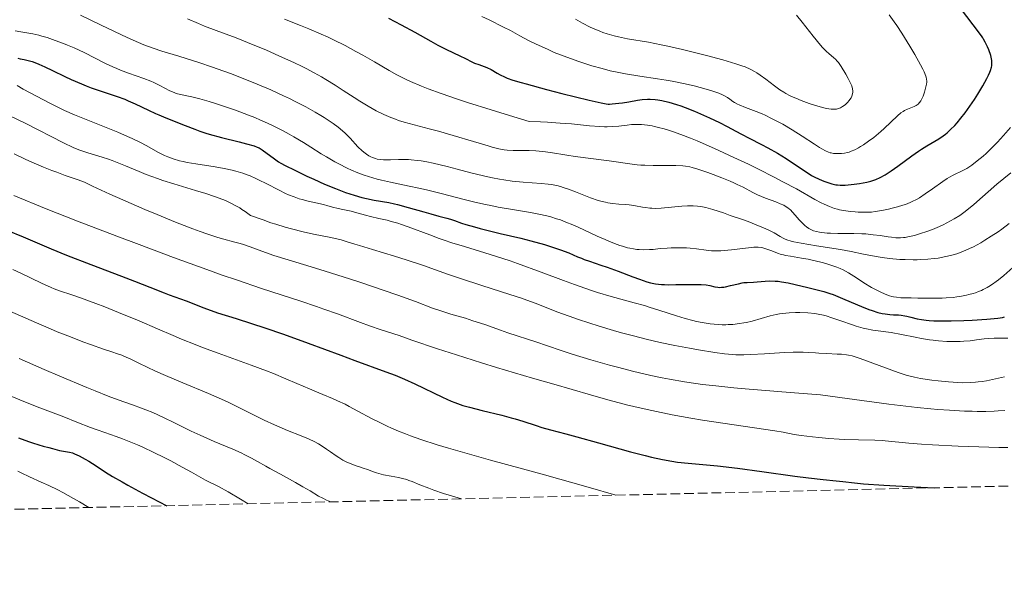
# Model space of a CAD drawing. Units: metres. Extents: x 657924 to 661374, y 4760326 to 4762632.
# Drawn here: x 658521 to 658697, y 4760326 to 4760426 of the extents above; entities that cross this region are included whole.
import ezdxf

# ---------------------------------------------------------------- set-up
doc = ezdxf.new("R2010")
doc.units = ezdxf.units.M
doc.header["$MEASUREMENT"] = 0
doc.linetypes.add('DGN Style 3', pattern=[2.435891, 1.739922, -0.695969])
for name, color, linetype, lineweight in [('Curva de nivel directora', 30, 'Continuous', 30), ('Curva de nivel intermedia', 30, 'Continuous', 0), ('Zona arbolada', 92, 'DGN Style 3', 0)]:
    doc.layers.add(name, color=color, linetype=linetype, lineweight=lineweight)

msp = doc.modelspace()

# ---------------------------------------------------------------- linework, layer by layer
at = {"layer": 'Curva de nivel directora', "color": 30, "linetype": 'Continuous', "lineweight": 30, "flags": 128}
for points, elevation in [([(658687.89, 4760407.45), (658688.3, 4760407.9), (658688.98, 4760408.71), (658689.76, 4760409.71), (658690.18, 4760410.29), (658690.98, 4760411.45), (658691.4, 4760412.07), (658692.01, 4760413.04), (658692.88, 4760414.48), (658693.62, 4760415.82), (658693.91, 4760416.41), (658694.14, 4760416.94), (658694.26, 4760417.26), (658694.43, 4760417.83), (658694.48, 4760418.09), (658694.52, 4760418.57), (658694.5, 4760419.02), (658694.45, 4760419.31), (658694.3, 4760419.92), (658693.95, 4760420.94), (658693.73, 4760421.48), (658693.34, 4760422.29), (658693.05, 4760422.81), (658692.89, 4760423.05), (658692.64, 4760423.4), (658691.18, 4760425.38), (658688.94, 4760428.33)], 1350), ([(658586.97, 4760426.59), (658589.25, 4760425.41), (658591.67, 4760424.08), (658594.54, 4760422.45), (658595.78, 4760421.77), (658597.35, 4760420.97), (658599.72, 4760419.86), (658600.68, 4760419.38), (658601.81, 4760418.8), (658602.33, 4760418.57), (658603.06, 4760418.3), (658604.01, 4760417.97), (658604.5, 4760417.77), (658605.27, 4760417.39), (658606.34, 4760416.78), (658606.88, 4760416.48), (658607.66, 4760416.1), (658608.16, 4760415.89), (658609.16, 4760415.54), (658610.6, 4760415.1), (658611.54, 4760414.84), (658615.15, 4760413.86), (658617.88, 4760413.15), (658622.73, 4760411.94), (658624.9, 4760411.45), (658625.75, 4760411.3), (658626.16, 4760411.26), (658626.4, 4760411.25), (658626.84, 4760411.27), (658628.02, 4760411.39), (658628.7, 4760411.48), (658629.8, 4760411.67), (658631.38, 4760411.96), (658632.22, 4760412.07), (658633.13, 4760412.13), (658633.6, 4760412.13), (658634.49, 4760412.07), (658634.97, 4760412.02), (658635.71, 4760411.89), (658636.94, 4760411.6), (658638.31, 4760411.19), (658639.06, 4760410.93), (658639.84, 4760410.64), (658641.5, 4760409.97), (658643.15, 4760409.26), (658644.2, 4760408.8), (658645.98, 4760407.96), (658647.35, 4760407.27), (658648.88, 4760406.43), (658649.9, 4760405.89), (658651.26, 4760405.18), (658653.44, 4760404.04), (658654.6, 4760403.42), (658656.3, 4760402.47), (658657.1, 4760402), (658657.85, 4760401.55), (658659.19, 4760400.67), (658661.41, 4760399.16), (658662.38, 4760398.54), (658662.85, 4760398.28), (658663.75, 4760397.83), (658664.58, 4760397.49), (658665.1, 4760397.3), (658665.98, 4760397.03), (658666.68, 4760396.86), (658667, 4760396.82), (658667.48, 4760396.78), (658668.36, 4760396.81), (658669.98, 4760396.96), (658670.9, 4760397.09), (658672.25, 4760397.32), (658672.97, 4760397.5), (658673.31, 4760397.6), (658673.83, 4760397.79), (658674.63, 4760398.16), (658675.52, 4760398.66), (658676.02, 4760398.98), (658676.56, 4760399.35), (658677.75, 4760400.19), (658680.25, 4760402.01), (658681.42, 4760402.84), (658681.95, 4760403.2), (658682.91, 4760403.82), (658685.06, 4760405.08), (658685.81, 4760405.57), (658686.25, 4760405.9), (658686.54, 4760406.15), (658687.16, 4760406.72), (658687.89, 4760407.45)], 1350), ([(658520.91, 4760419.43), (658521.33, 4760419.33), (658522.07, 4760419.19), (658523.01, 4760418.98), (658523.47, 4760418.85), (658524.23, 4760418.57), (658524.67, 4760418.39), (658525.74, 4760417.9), (658527.11, 4760417.24), (658529.28, 4760416.2), (658530.46, 4760415.65), (658532.25, 4760414.86), (658533.13, 4760414.5), (658533.98, 4760414.17), (658535.62, 4760413.59), (658538.61, 4760412.61), (658539.97, 4760412.12), (658540.62, 4760411.86), (658541.85, 4760411.31), (658544.24, 4760410.15), (658545.44, 4760409.58), (658546.06, 4760409.31), (658547.31, 4760408.79), (658550.74, 4760407.46), (658552.48, 4760406.76), (658553.37, 4760406.43), (658554.41, 4760406.09), (658555.02, 4760405.9), (658557.23, 4760405.31), (658560.36, 4760404.53), (658561.67, 4760404.19), (658563.02, 4760403.8), (658563.61, 4760403.58), (658563.92, 4760403.43), (658564.47, 4760403.09), (658566.67, 4760401.46), (658567.39, 4760400.98), (658567.82, 4760400.73), (658568.6, 4760400.3), (658570.29, 4760399.44), (658572.44, 4760398.42), (658573.67, 4760397.85), (658575.61, 4760396.98), (658577.53, 4760396.18), (658578.44, 4760395.82), (658579.3, 4760395.51), (658580.86, 4760394.99), (658582.23, 4760394.6), (658583.04, 4760394.41), (658584.45, 4760394.12), (658587.06, 4760393.69), (658588.03, 4760393.48), (658588.58, 4760393.35), (658590.52, 4760392.82), (658593.28, 4760392.02), (658594.51, 4760391.66), (658595.95, 4760391.28), (658597.4, 4760390.91), (658598.06, 4760390.71), (658598.77, 4760390.46), (658599.99, 4760390.04), (658600.79, 4760389.78), (658602.34, 4760389.33), (658603.3, 4760389.07), (658606.91, 4760388.19), (658610.55, 4760387.31), (658612.34, 4760386.86), (658614.79, 4760386.2), (658615.86, 4760385.87)], 1325), ([(658518.97, 4760388.77), (658521.89, 4760387.55), (658526.85, 4760385.46), (658529.63, 4760384.32), (658533.94, 4760382.63), (658539.38, 4760380.57), (658541.7, 4760379.68), (658544.45, 4760378.6), (658546.98, 4760377.59), (658547.89, 4760377.23), (658550.92, 4760376.16), (658554.06, 4760374.93), (658556.54, 4760374.04), (658559.81, 4760372.98), (658565.13, 4760371.26), (658568.08, 4760370.26), (658569.6, 4760369.72), (658572.66, 4760368.6), (658578.47, 4760366.44), (658580.96, 4760365.51), (658586.54, 4760363.52), (658588.15, 4760362.9), (658588.99, 4760362.56), (658589.85, 4760362.18), (658591.65, 4760361.36), (658596.6, 4760358.98), (658598.13, 4760358.27), (658598.78, 4760358.01), (658599.74, 4760357.66), (658600.25, 4760357.5), (658601.43, 4760357.18), (658603.7, 4760356.62), (658607.17, 4760355.77), (658608.82, 4760355.32), (658609.58, 4760355.11), (658610.95, 4760354.68), (658613.28, 4760353.9), (658614.31, 4760353.57), (658615.87, 4760353.14), (658618.61, 4760352.44), (658620.57, 4760351.91), (658624.41, 4760350.84), (658630.14, 4760349.24), (658632.74, 4760348.56), (658633.86, 4760348.29), (658635.81, 4760347.85), (658637.46, 4760347.56), (658638.46, 4760347.41), (658640.4, 4760347.19), (658645.63, 4760346.71), (658649.19, 4760346.31), (658653.54, 4760345.73), (658659.42, 4760344.91), (658661.85, 4760344.58), (658664.43, 4760344.27), (658666.77, 4760344.05), (658667.93, 4760343.93), (658670.04, 4760343.69), (658671.66, 4760343.54), (658675.24, 4760343.27), (658680.67, 4760342.97), (658684.24, 4760342.81)], 1300), ([(658615.86, 4760385.87), (658617.66, 4760385.26), (658619.11, 4760384.7), (658620.68, 4760384.03), (658621.37, 4760383.75), (658621.86, 4760383.56), (658622.83, 4760383.21), (658624.85, 4760382.55), (658625.98, 4760382.17), (658627.9, 4760381.46), (658630.53, 4760380.45), (658631.71, 4760380), (658633.05, 4760379.55), (658633.67, 4760379.38), (658634.59, 4760379.2), (658635.61, 4760379.08), (658636.19, 4760379.06), (658636.82, 4760379.04), (658638.19, 4760379.05), (658641, 4760379.1), (658642.22, 4760379.09), (658642.73, 4760379.07), (658643.59, 4760378.99), (658644.24, 4760378.89), (658645.17, 4760378.67), (658645.66, 4760378.58), (658645.91, 4760378.56), (658646.31, 4760378.57), (658646.76, 4760378.62), (658647.03, 4760378.67), (658647.96, 4760378.89), (658649.35, 4760379.22), (658650.02, 4760379.35), (658650.33, 4760379.4), (658650.92, 4760379.45), (658652.05, 4760379.5), (658652.66, 4760379.53), (658654.1, 4760379.67), (658654.95, 4760379.71), (658655.92, 4760379.69), (658656.45, 4760379.64), (658657.01, 4760379.57), (658658.2, 4760379.35), (658659.43, 4760379.08), (658661.73, 4760378.52), (658663.62, 4760378.08), (658664.56, 4760377.82), (658665.61, 4760377.49), (658666.21, 4760377.27), (658668.29, 4760376.42), (658671.27, 4760375.15), (658672.6, 4760374.62), (658673.18, 4760374.41), (658674.17, 4760374.09), (658674.99, 4760373.9), (658675.47, 4760373.82), (658676.35, 4760373.73), (658677.01, 4760373.69), (658677.89, 4760373.64), (658678.34, 4760373.6), (658679.02, 4760373.51), (658679.36, 4760373.44), (658680.07, 4760373.26), (658681.22, 4760372.97), (658681.95, 4760372.83), (658682.82, 4760372.71), (658683.32, 4760372.66), (658684.16, 4760372.61), (658685.11, 4760372.58), (658687.26, 4760372.59), (658689.54, 4760372.67), (658691.03, 4760372.74), (658693.62, 4760372.91), (658695.56, 4760373.09), (658696.38, 4760373.21), (658696.79, 4760373.3)], 1325), ([(658521.07, 4760351.72), (658522.85, 4760351.06), (658523.57, 4760350.81), (658524.68, 4760350.45), (658525.46, 4760350.23), (658526.46, 4760350), (658527.1, 4760349.83), (658527.94, 4760349.59), (658528.36, 4760349.48), (658530.11, 4760349.19), (658530.66, 4760349.03), (658531.04, 4760348.89), (658531.86, 4760348.5), (658532.91, 4760347.94), (658533.58, 4760347.54), (658534.87, 4760346.71), (658536.53, 4760345.62), (658537.79, 4760344.85), (658539.5, 4760343.86), (658540.56, 4760343.27), (658543.16, 4760341.86), (658544.73, 4760341.03), (658547.48, 4760339.62)], 1275)]:
    msp.add_lwpolyline(points, dxfattribs=dict(at, elevation=elevation))
at = {"layer": 'Curva de nivel intermedia', "color": 30, "linetype": 'Continuous', "lineweight": 0, "flags": 128}
for points, elevation in [([(658532.08, 4760427.09), (658535.76, 4760425.35), (658540.42, 4760423.12), (658542.46, 4760422.21), (658543.38, 4760421.83), (658545.04, 4760421.2), (658546.57, 4760420.69), (658549.65, 4760419.77), (658552.03, 4760419.04), (658553.34, 4760418.62), (658555.43, 4760417.91), (658557.65, 4760417.12), (658558.8, 4760416.69), (658561.99, 4760415.45), (658563.6, 4760414.79), (658565.99, 4760413.77), (658568.27, 4760412.75), (658569.35, 4760412.24), (658570.37, 4760411.73), (658572.27, 4760410.75), (658573.94, 4760409.82), (658574.93, 4760409.24), (658575.54, 4760408.86), (658576.61, 4760408.17), (658577.13, 4760407.8), (658578.04, 4760407.13), (658578.8, 4760406.49), (658579.26, 4760406.06), (658580.14, 4760405.16), (658581.55, 4760403.65), (658582.3, 4760402.92), (658582.82, 4760402.49), (658583.07, 4760402.3), (658583.47, 4760402.04), (658583.86, 4760401.82), (658584.13, 4760401.71), (658584.67, 4760401.52), (658584.94, 4760401.45), (658585.51, 4760401.36), (658586.09, 4760401.31), (658586.5, 4760401.29), (658587.35, 4760401.31), (658588.77, 4760401.37), (658589.6, 4760401.38), (658590.53, 4760401.36), (658591.04, 4760401.32), (658592.17, 4760401.21), (658592.79, 4760401.12), (658593.82, 4760400.94), (658594.94, 4760400.7), (658597.44, 4760400.09), (658599.22, 4760399.62), (658601.66, 4760398.99), (658602.88, 4760398.69), (658604.66, 4760398.27), (658605.51, 4760398.09), (658606.74, 4760397.86), (658607.53, 4760397.73), (658609.01, 4760397.53), (658611, 4760397.33), (658614.21, 4760397.1), (658615.44, 4760396.98)], 1335), ([(658551.15, 4760426.43), (658553.1, 4760425.61), (658554.21, 4760425.17), (658556.3, 4760424.39), (658559.83, 4760423.06), (658561.88, 4760422.24), (658565.22, 4760420.84), (658567.46, 4760419.86), (658570.25, 4760418.58), (658571.48, 4760417.99), (658572.31, 4760417.59), (658573.76, 4760416.83), (658575.04, 4760416.12), (658575.84, 4760415.64), (658577.5, 4760414.6), (658578.88, 4760413.7), (658580.85, 4760412.41)], 1340), ([(658568.46, 4760426.41), (658571.31, 4760425.27), (658572.78, 4760424.67), (658575, 4760423.72), (658576.1, 4760423.22), (658577.18, 4760422.71), (658579.25, 4760421.68), (658581.19, 4760420.65), (658582.39, 4760419.98), (658584.52, 4760418.76), (658587.13, 4760417.22), (658588.45, 4760416.49), (658590, 4760415.72), (658590.9, 4760415.3), (658592.85, 4760414.46), (658594.07, 4760413.98), (658596.35, 4760413.13), (658599.29, 4760412.12), (658601.05, 4760411.54), (658605.28, 4760410.2), (658607.78, 4760409.43), (658612.06, 4760408.15), (658614.09, 4760408.08), (658615.33, 4760408.02), (658617.6, 4760407.87), (658619.57, 4760407.7), (658622.78, 4760407.38), (658624.65, 4760407.23), (658625.45, 4760407.21), (658625.94, 4760407.21), (658626.84, 4760407.24), (658628.04, 4760407.34), (658629.54, 4760407.51), (658630.31, 4760407.58), (658631.04, 4760407.62), (658631.44, 4760407.62), (658632.07, 4760407.59), (658633.15, 4760407.49), (658633.96, 4760407.35), (658634.4, 4760407.26), (658635.11, 4760407.1), (658636.14, 4760406.81), (658636.71, 4760406.65), (658637.61, 4760406.35), (658639.11, 4760405.82), (658640.78, 4760405.16), (658641.98, 4760404.67), (658644.53, 4760403.57), (658645.85, 4760402.98), (658648.51, 4760401.75), (658651.13, 4760400.51), (658652.8, 4760399.69), (658655.83, 4760398.17), (658657.28, 4760397.41), (658659.68, 4760396.11), (658662.94, 4760394.26), (658664.09, 4760393.63), (658664.6, 4760393.38), (658665.56, 4760392.96), (658666.44, 4760392.65), (658667, 4760392.5), (658667.37, 4760392.41), (658668.1, 4760392.27), (658669.33, 4760392.1), (658670.15, 4760392.02), (658670.68, 4760391.99), (658671.68, 4760391.96), (658672.6, 4760391.97), (658673.05, 4760392), (658673.74, 4760392.07), (658674.89, 4760392.26), (658676.1, 4760392.51), (658676.74, 4760392.66), (658677.71, 4760392.92), (658678.66, 4760393.21), (658679.11, 4760393.36), (658679.94, 4760393.69), (658680.33, 4760393.86), (658681.09, 4760394.25), (658681.59, 4760394.54), (658682.64, 4760395.22), (658683.96, 4760396.14), (658685.75, 4760397.43), (658686.57, 4760397.98), (658686.95, 4760398.21), (658687.64, 4760398.59), (658689.35, 4760399.42), (658690.04, 4760399.79), (658690.39, 4760400), (658690.95, 4760400.38), (658691.92, 4760401.12), (658692.94, 4760401.98)], 1345), ([(658603.64, 4760426.89), (658604.95, 4760426.26), (658607.49, 4760424.98), (658608.7, 4760424.35), (658610.41, 4760423.4), (658612.07, 4760422.54), (658613.18, 4760421.99), (658615.42, 4760420.96), (658616.53, 4760420.48), (658618.74, 4760419.6), (658620.91, 4760418.82), (658622.32, 4760418.36), (658623.25, 4760418.07), (658625.04, 4760417.57), (658626.5, 4760417.21), (658627.44, 4760417), (658629.25, 4760416.64), (658631.8, 4760416.22), (658634.95, 4760415.75), (658636.44, 4760415.52), (658637.52, 4760415.34), (658639.57, 4760414.93), (658641.43, 4760414.5), (658642.54, 4760414.21), (658644.4, 4760413.69), (658644.95, 4760413.51), (658645.84, 4760413.2), (658646.5, 4760412.93), (658646.85, 4760412.75), (658647.41, 4760412.41), (658647.79, 4760412.13), (658648.33, 4760411.74), (658648.64, 4760411.54), (658649.17, 4760411.24), (658649.48, 4760411.09), (658650.61, 4760410.63), (658652.5, 4760409.93), (658653.56, 4760409.49), (658654.12, 4760409.25), (658655.27, 4760408.7), (658656.45, 4760408.09)], 1355), ([(658620.31, 4760426.38), (658621.57, 4760425.68), (658622.93, 4760424.99), (658623.65, 4760424.66), (658624.65, 4760424.24), (658625.17, 4760424.04), (658625.97, 4760423.76), (658627.21, 4760423.4), (658627.96, 4760423.22), (658629.55, 4760422.91), (658633.31, 4760422.27), (658635.56, 4760421.84), (658636.79, 4760421.58), (658639.39, 4760420.99), (658642.01, 4760420.34), (658643.68, 4760419.91), (658646.59, 4760419.12), (658648.9, 4760418.44), (658649.96, 4760418.08), (658650.52, 4760417.87), (658651.43, 4760417.47), (658652.24, 4760417.05), (658652.64, 4760416.82), (658653.25, 4760416.43), (658654.22, 4760415.72), (658655.78, 4760414.49), (658656.72, 4760413.82), (658657.44, 4760413.36), (658657.82, 4760413.14), (658658.44, 4760412.81), (658659.1, 4760412.48), (658659.56, 4760412.28), (658660.52, 4760411.88), (658661.97, 4760411.35), (658662.9, 4760411.05), (658663.49, 4760410.87), (658664.54, 4760410.59), (658665.04, 4760410.48), (658665.85, 4760410.35), (658666.08, 4760410.33), (658666.47, 4760410.33), (658666.8, 4760410.36), (658666.99, 4760410.4), (658667.34, 4760410.52), (658667.52, 4760410.6), (658667.87, 4760410.79), (658668.19, 4760411.02), (658668.4, 4760411.18), (658668.77, 4760411.53), (658669.09, 4760411.9), (658669.23, 4760412.09), (658669.42, 4760412.39), (658669.56, 4760412.69), (658669.62, 4760412.85), (658669.7, 4760413.14), (658669.72, 4760413.29), (658669.73, 4760413.54), (658669.67, 4760413.96), (658669.53, 4760414.48), (658669.41, 4760414.77), (658669.27, 4760415.1), (658668.92, 4760415.82), (658668.5, 4760416.57), (658667.68, 4760417.93), (658667.19, 4760418.64), (658666.91, 4760418.98), (658666.72, 4760419.18), (658666.31, 4760419.55), (658665.5, 4760420.21), (658664.97, 4760420.7), (658664.33, 4760421.36), (658663.96, 4760421.78), (658662.67, 4760423.36), (658660.7, 4760425.87), (658659.7, 4760427.1)], 1360), ([(658656.45, 4760408.09), (658657.26, 4760407.64), (658658.9, 4760406.68), (658660.72, 4760405.53), (658662.91, 4760404.09), (658663.81, 4760403.52), (658664.2, 4760403.29), (658664.85, 4760402.93), (658665.39, 4760402.69), (658665.7, 4760402.58), (658665.9, 4760402.53), (658666.29, 4760402.45), (658666.95, 4760402.41), (658667.4, 4760402.41), (658667.7, 4760402.44), (658668.27, 4760402.51), (658668.8, 4760402.62), (658669.06, 4760402.7), (658669.46, 4760402.84), (658670.1, 4760403.12), (658670.74, 4760403.46), (658671.09, 4760403.66), (658671.64, 4760404), (658672.52, 4760404.61), (658673.45, 4760405.31), (658674.71, 4760406.36), (658675.32, 4760406.9), (658677.69, 4760409.17), (658678.31, 4760409.69), (658678.7, 4760409.95), (658678.95, 4760410.11), (658679.47, 4760410.36), (658680.66, 4760410.82), (658681.03, 4760411), (658681.2, 4760411.11), (658681.35, 4760411.23), (658681.62, 4760411.51), (658681.86, 4760411.84), (658682, 4760412.09), (658682.25, 4760412.64), (658682.5, 4760413.35), (658682.77, 4760414.33), (658682.86, 4760414.79), (658682.9, 4760415.16), (658682.91, 4760415.36), (658682.88, 4760415.67), (658682.79, 4760416.03), (658682.73, 4760416.24), (658682.42, 4760417), (658682.19, 4760417.49), (658681.8, 4760418.25), (658680.79, 4760420.08), (658679.9, 4760421.61), (658678.96, 4760423.14), (658678.49, 4760423.88), (658677.56, 4760425.27), (658677.11, 4760425.92), (658676.19, 4760427.15)], 1355), ([(658520.48, 4760424.33), (658521.48, 4760424.13), (658522.86, 4760423.91), (658523.6, 4760423.78), (658524.66, 4760423.54), (658525.23, 4760423.38), (658526.13, 4760423.11), (658527.61, 4760422.62), (658529.04, 4760422.08), (658529.79, 4760421.78), (658530.95, 4760421.28), (658532.76, 4760420.44), (658536.53, 4760418.51), (658537.86, 4760417.89), (658538.55, 4760417.59), (658539.24, 4760417.31), (658540.65, 4760416.79), (658543.38, 4760415.82), (658544.61, 4760415.33), (658545.18, 4760415.08), (658546.22, 4760414.57), (658547.99, 4760413.64), (658548.76, 4760413.29), (658549.14, 4760413.16), (658549.91, 4760412.96), (658551.93, 4760412.54), (658553.39, 4760412.18), (658555.03, 4760411.71), (658555.95, 4760411.43), (658557.41, 4760410.96), (658559.73, 4760410.16), (658562.04, 4760409.3), (658563.14, 4760408.85), (658564.2, 4760408.41), (658564.88, 4760408.11), (658566.19, 4760407.5), (658568.07, 4760406.54), (658569.3, 4760405.86), (658570.13, 4760405.38), (658571.82, 4760404.37), (658573.15, 4760403.54), (658575, 4760402.4), (658575.95, 4760401.83), (658577.41, 4760400.98), (658578.14, 4760400.58), (658579.64, 4760399.81), (658580.39, 4760399.46), (658581.52, 4760398.98), (658582.66, 4760398.56), (658583.42, 4760398.31), (658584.96, 4760397.88), (658585.74, 4760397.68), (658587.33, 4760397.32), (658590.65, 4760396.64), (658592.41, 4760396.26), (658593.78, 4760395.94)], 1330), ([(658520.79, 4760414.56), (658521.9, 4760413.93), (658524.36, 4760412.58), (658526.5, 4760411.46), (658527.59, 4760410.92), (658529.25, 4760410.12), (658531.01, 4760409.34), (658531.93, 4760408.95), (658534.86, 4760407.77), (658538.76, 4760406.22), (658540.5, 4760405.48), (658541.29, 4760405.13), (658542.69, 4760404.44), (658543.9, 4760403.8), (658545.9, 4760402.68), (658547.06, 4760402.08), (658547.64, 4760401.82), (658548.6, 4760401.47), (658549.72, 4760401.15), (658550.37, 4760401), (658551.08, 4760400.85), (658552.67, 4760400.58), (658556.08, 4760400.03), (658557.7, 4760399.75), (658559.14, 4760399.44), (658559.8, 4760399.27), (658561.04, 4760398.91), (658561.82, 4760398.63), (658562.34, 4760398.43), (658563.37, 4760397.98), (658563.96, 4760397.7), (658565.16, 4760397.1), (658567.52, 4760395.87), (658568.64, 4760395.32), (658569.16, 4760395.09), (658570.15, 4760394.69), (658571.05, 4760394.38), (658571.62, 4760394.21), (658572.64, 4760393.94), (658575.4, 4760393.35), (658576.19, 4760393.13), (658577.24, 4760392.82), (658577.77, 4760392.68), (658578.57, 4760392.51), (658579.72, 4760392.3), (658580.34, 4760392.16), (658581.35, 4760391.87), (658582.9, 4760391.42), (658583.79, 4760391.19), (658585.27, 4760390.85), (658586.72, 4760390.52), (658587.48, 4760390.33), (658588.67, 4760390), (658589.28, 4760389.8), (658590.52, 4760389.37), (658594.34, 4760387.91), (658596.03, 4760387.29), (658596.89, 4760386.99), (658598.25, 4760386.53), (658600.51, 4760385.83), (658604.13, 4760384.74), (658606.26, 4760384.07), (658608.65, 4760383.28), (658609.95, 4760382.82), (658614.21, 4760381.26), (658618.2, 4760379.76), (658620.16, 4760379.05), (658622.96, 4760378.07), (658624.25, 4760377.65), (658626.64, 4760376.93), (658630.77, 4760375.8), (658632.59, 4760375.3), (658633.46, 4760375.03), (658635.14, 4760374.5), (658638.3, 4760373.46), (658639.84, 4760373), (658641.2, 4760372.65), (658641.87, 4760372.5)], 1320), ([(658580.85, 4760412.41), (658581.87, 4760411.76), (658583.37, 4760410.85), (658584.1, 4760410.44), (658584.8, 4760410.06), (658586.14, 4760409.39), (658587.41, 4760408.85), (658588.22, 4760408.54), (658588.76, 4760408.35), (658589.8, 4760408.02), (658591.56, 4760407.54), (658594.26, 4760406.86), (658595.92, 4760406.41), (658604.72, 4760403.78), (658605.45, 4760403.58), (658606.65, 4760403.29), (658607.6, 4760403.11), (658608.15, 4760403.05), (658609.21, 4760402.99), (658612.08, 4760402.96), (658613.24, 4760402.9), (658613.86, 4760402.84), (658614.51, 4760402.77), (658615.88, 4760402.59), (658618.79, 4760402.14), (658620.25, 4760401.92), (658626.34, 4760401.15), (658629.98, 4760400.58), (658631.28, 4760400.43), (658631.96, 4760400.37), (658632.68, 4760400.33), (658634.17, 4760400.28), (658638.21, 4760400.28), (658639.42, 4760400.24), (658639.93, 4760400.19), (658640.7, 4760400.05), (658641.12, 4760399.94), (658642.12, 4760399.63), (658643.88, 4760399.03), (658644.87, 4760398.67), (658646.41, 4760398.08), (658647.87, 4760397.48), (658648.54, 4760397.2), (658649.14, 4760396.92), (658650.19, 4760396.41), (658651.92, 4760395.5), (658652.77, 4760395.08), (658654.17, 4760394.5), (658656.01, 4760393.79), (658656.79, 4760393.48), (658657.42, 4760393.2), (658657.68, 4760393.05), (658658.15, 4760392.75), (658658.43, 4760392.53), (658658.62, 4760392.36), (658659, 4760391.96), (658659.48, 4760391.42), (658660.19, 4760390.6), (658660.58, 4760390.19), (658661.18, 4760389.61), (658661.49, 4760389.36), (658661.92, 4760389.06), (658662.14, 4760388.93), (658662.49, 4760388.77), (658662.73, 4760388.67), (658663.24, 4760388.51), (658663.81, 4760388.38), (658664.22, 4760388.32), (658665.16, 4760388.24), (658665.74, 4760388.21), (658667.04, 4760388.19), (658669.9, 4760388.18), (658671.34, 4760388.13), (658672.03, 4760388.08), (658673.36, 4760387.95), (658674.59, 4760387.79), (658676.02, 4760387.57), (658676.65, 4760387.49), (658677.38, 4760387.4), (658677.72, 4760387.38), (658678.24, 4760387.38), (658678.79, 4760387.43), (658679.08, 4760387.47), (658679.56, 4760387.55), (658680.71, 4760387.84), (658682, 4760388.22), (658682.73, 4760388.46), (658683.91, 4760388.9), (658685.17, 4760389.43), (658685.82, 4760389.73), (658687.15, 4760390.4), (658687.82, 4760390.78), (658688.83, 4760391.4), (658689.74, 4760392.09), (658691.32, 4760393.37), (658695.42, 4760396.96), (658697.87, 4760398.97)], 1340), ([(658519.27, 4760409.3), (658522.33, 4760407.81), (658529.05, 4760404.35), (658530.81, 4760403.52), (658531.77, 4760403.11), (658532.34, 4760402.89), (658533.4, 4760402.53), (658535.97, 4760401.79), (658537.1, 4760401.41), (658537.76, 4760401.16), (658540.1, 4760400.23), (658542.53, 4760399.23), (658543.82, 4760398.72), (658545.79, 4760397.98), (658546.78, 4760397.64), (658548.75, 4760397), (658552.59, 4760395.85), (658554.43, 4760395.3), (658556, 4760394.78), (658556.78, 4760394.5), (658557.94, 4760394.03), (658559.1, 4760393.48), (658559.68, 4760393.17), (658560.47, 4760392.72), (658560.87, 4760392.47), (658561.47, 4760392.07), (658562.4, 4760391.4), (658564.63, 4760390.58), (658566.01, 4760390.1), (658566.9, 4760389.82), (658568.55, 4760389.32), (658569.71, 4760388.99), (658571.8, 4760388.47), (658573.62, 4760388.07), (658576.44, 4760387.51), (658577.25, 4760387.34), (658578.54, 4760387.02), (658579.6, 4760386.71), (658580.97, 4760386.26), (658581.79, 4760386), (658584.16, 4760385.3), (658588.08, 4760384.15), (658590.16, 4760383.5), (658593.23, 4760382.45), (658597.5, 4760380.93), (658599.84, 4760380.12)], 1315), ([(658692.94, 4760401.98), (658693.49, 4760402.46), (658694.33, 4760403.24), (658695.54, 4760404.44), (658696.6, 4760405.62), (658697.84, 4760407.08)], 1345), ([(658520.27, 4760402.4), (658522.11, 4760401.5), (658523, 4760401.09), (658523.86, 4760400.71), (658525.48, 4760400.01), (658526.96, 4760399.42), (658527.85, 4760399.08), (658529.36, 4760398.54), (658531.71, 4760397.76), (658532.82, 4760397.32), (658534.26, 4760396.64), (658537.34, 4760395.19), (658539.64, 4760394.16), (658543.56, 4760392.46), (658545.74, 4760391.55), (658549.03, 4760390.21), (658552.09, 4760389.02), (658553.44, 4760388.52), (658554.63, 4760388.1), (658556.59, 4760387.47), (658557.64, 4760387.17), (658559.38, 4760386.71), (658560.54, 4760386.39), (658561.12, 4760386.2), (658562.35, 4760385.78), (658565.05, 4760384.79), (658566.56, 4760384.26), (658569.08, 4760383.47), (658573.2, 4760382.25), (658575.71, 4760381.48), (658580.05, 4760380.08), (658582.08, 4760379.41), (658586.03, 4760378.07), (658588.66, 4760377.16), (658591.79, 4760376.02), (658594.85, 4760374.88), (658596.16, 4760374.42), (658598.08, 4760373.81), (658600.68, 4760373.04), (658602.03, 4760372.62), (658604.13, 4760371.91), (658606.92, 4760370.93), (658608.24, 4760370.47), (658613.43, 4760368.8), (658615.14, 4760368.19), (658617.92, 4760367.22), (658619.73, 4760366.63), (658623.06, 4760365.64), (658626.38, 4760364.71), (658628.05, 4760364.26), (658630.47, 4760363.64), (658633.74, 4760362.87), (658635.75, 4760362.45), (658637.07, 4760362.19), (658639.75, 4760361.72), (658641.74, 4760361.42), (658642.96, 4760361.25), (658645.32, 4760360.98), (658648.53, 4760360.66), (658650.54, 4760360.48), (658658.59, 4760359.81), (658663.96, 4760359.4), (658668.75, 4760358.73), (658676.16, 4760357.75), (658681.23, 4760357.16), (658683.63, 4760356.91), (658684.91, 4760356.8), (658686.95, 4760356.66), (658689.61, 4760356.51), (658691.03, 4760356.46)], 1310), ([(658593.78, 4760395.94), (658596.62, 4760395.24), (658600.48, 4760394.25), (658602.4, 4760393.78), (658604.28, 4760393.35), (658605.2, 4760393.16), (658606.54, 4760392.89), (658609.1, 4760392.45), (658612.28, 4760391.91), (658613.78, 4760391.63), (658615.22, 4760391.3), (658615.92, 4760391.12), (658616.94, 4760390.81), (658617.61, 4760390.59), (658618.91, 4760390.1), (658619.54, 4760389.85), (658620.76, 4760389.32), (658624.18, 4760387.71), (658625.59, 4760387.08), (658626.27, 4760386.79), (658627.25, 4760386.39), (658628.2, 4760386.04), (658628.67, 4760385.89), (658629.56, 4760385.64), (658630, 4760385.53), (658630.63, 4760385.41), (658631.24, 4760385.33), (658631.64, 4760385.29), (658632.41, 4760385.26), (658633.5, 4760385.29), (658634.18, 4760385.34), (658635.42, 4760385.48), (658636.65, 4760385.58), (658637.38, 4760385.62), (658638.75, 4760385.64), (658640.08, 4760385.59), (658640.77, 4760385.54), (658641.88, 4760385.42), (658643.58, 4760385.18), (658644.56, 4760385.09), (658645.64, 4760385.06), (658646.22, 4760385.07), (658646.83, 4760385.11), (658648.11, 4760385.24), (658650.6, 4760385.58), (658651.67, 4760385.7), (658652.12, 4760385.73), (658652.89, 4760385.72), (658653.51, 4760385.65), (658653.88, 4760385.57), (658654.57, 4760385.34), (658655.1, 4760385.12), (658655.88, 4760384.82), (658656.3, 4760384.67), (658656.99, 4760384.45), (658657.37, 4760384.35), (658657.76, 4760384.27), (658658.61, 4760384.11), (658660.61, 4760383.79), (658661.77, 4760383.58), (658663.47, 4760383.2), (658664.35, 4760382.98), (658665.66, 4760382.59), (658666.9, 4760382.15), (658667.48, 4760381.91), (658668.01, 4760381.66), (658668.99, 4760381.13), (658669.89, 4760380.56), (658671.08, 4760379.76), (658671.7, 4760379.36), (658673.06, 4760378.56), (658673.77, 4760378.18), (658674.82, 4760377.66), (658675.81, 4760377.24), (658676.27, 4760377.08), (658676.7, 4760376.95), (658676.97, 4760376.89), (658677.49, 4760376.79), (658678.28, 4760376.71), (658680.13, 4760376.68), (658681.33, 4760376.65), (658683.18, 4760376.61), (658684.16, 4760376.61), (658685.64, 4760376.64), (658686.38, 4760376.67), (658687.64, 4760376.78), (658688.25, 4760376.85), (658689.13, 4760376.99), (658689.98, 4760377.16), (658690.39, 4760377.26), (658691.18, 4760377.49), (658691.57, 4760377.61), (658692.12, 4760377.81), (658692.65, 4760378.03), (658692.99, 4760378.19), (658693.66, 4760378.54), (658693.99, 4760378.73), (658694.63, 4760379.14), (658695.28, 4760379.6), (658695.72, 4760379.93), (658696.62, 4760380.66)], 1330), ([(658615.44, 4760396.98), (658615.98, 4760396.9), (658617, 4760396.7), (658617.66, 4760396.53), (658618.11, 4760396.39), (658619.07, 4760396.06), (658620.29, 4760395.58), (658622.07, 4760394.88), (658623, 4760394.53), (658624.37, 4760394.07), (658625.04, 4760393.88), (658625.68, 4760393.73), (658626.1, 4760393.65), (658626.9, 4760393.52), (658628.01, 4760393.41), (658629.31, 4760393.32), (658629.89, 4760393.28), (658630.29, 4760393.23), (658631.01, 4760393.13), (658632.23, 4760392.89), (658632.79, 4760392.79), (658633.54, 4760392.7), (658633.93, 4760392.67), (658634.54, 4760392.65), (658635.58, 4760392.7), (658639.24, 4760393.06), (658640.28, 4760393.11), (658640.9, 4760393.12), (658641.3, 4760393.11), (658642.08, 4760393.05), (658642.63, 4760392.99), (658642.95, 4760392.93), (658643.54, 4760392.8), (658644.79, 4760392.44), (658646.67, 4760391.83), (658647.9, 4760391.4), (658649.91, 4760390.7), (658651.06, 4760390.28), (658652.93, 4760389.55), (658653.69, 4760389.24), (658654.88, 4760388.7), (658655.73, 4760388.26), (658656.8, 4760387.63), (658657.33, 4760387.33), (658657.58, 4760387.2), (658658, 4760387.03), (658658.76, 4760386.81), (658659.25, 4760386.69), (658660.53, 4760386.45), (658663.28, 4760385.99), (658667.54, 4760385.29), (658669.45, 4760384.95), (658671.65, 4760384.51), (658673.87, 4760384.04), (658674.99, 4760383.86), (658676.26, 4760383.7), (658678.12, 4760383.56), (658679.08, 4760383.51), (658680.5, 4760383.48), (658681.19, 4760383.49), (658681.84, 4760383.51), (658683.08, 4760383.58), (658684.22, 4760383.69), (658684.94, 4760383.79), (658686.3, 4760384.04), (658687.17, 4760384.23), (658687.61, 4760384.35), (658688.28, 4760384.55), (658689.35, 4760384.94), (658690.55, 4760385.48), (658691.22, 4760385.82), (658692.54, 4760386.53), (658693.26, 4760386.96), (658694.41, 4760387.67), (658695.64, 4760388.49), (658696.29, 4760388.95), (658697.62, 4760389.94)], 1335), ([(658520.21, 4760394.96), (658526, 4760392.58), (658531.58, 4760390.37), (658538.57, 4760387.69), (658542.53, 4760386.19), (658548.67, 4760383.91), (658554.61, 4760381.74), (658557.36, 4760380.76), (658559.89, 4760379.88), (658564.35, 4760378.37), (658571.34, 4760376.09), (658574.16, 4760375.15), (658575.47, 4760374.7), (658577.89, 4760373.83), (658581.97, 4760372.31), (658583.6, 4760371.71), (658585.68, 4760371), (658588.87, 4760369.95), (658591.17, 4760369.17), (658595.72, 4760367.61), (658599.1, 4760366.5), (658603.53, 4760365.11), (658606.21, 4760364.29), (658612.63, 4760362.38), (658616.44, 4760361.27), (658622.98, 4760359.4), (658626.06, 4760358.51), (658628.08, 4760357.97), (658629.41, 4760357.63), (658632.01, 4760357.01), (658633.9, 4760356.59), (658637.53, 4760355.85), (658640.88, 4760355.24), (658642.93, 4760354.9), (658646.55, 4760354.33), (658655.86, 4760353), (658657.34, 4760352.72), (658659.3, 4760352.34), (658660.51, 4760352.14), (658662.53, 4760351.89), (658663.67, 4760351.76), (658665.47, 4760351.6), (658667.3, 4760351.48), (658668.19, 4760351.43), (658670.73, 4760351.35), (658673.67, 4760351.3), (658674.94, 4760351.25), (658675.52, 4760351.2), (658676.68, 4760351.08), (658678.52, 4760350.87), (658679.7, 4760350.75), (658682, 4760350.57), (658683.93, 4760350.45), (658688.5, 4760350.23), (658692.18, 4760350.1), (658695.73, 4760350.02), (658697.36, 4760350)], 1305), ([(658696.62, 4760380.66), (658698.26, 4760382.1)], 1330), ([(658520.03, 4760381.77), (658521.48, 4760381.11), (658525.16, 4760379.31), (658526.89, 4760378.53), (658527.4, 4760378.32), (658528.36, 4760377.97), (658530.57, 4760377.23), (658532.11, 4760376.69), (658534.84, 4760375.68), (658536.41, 4760375.08), (658538.89, 4760374.1), (658542.56, 4760372.6), (658545.83, 4760371.18), (658548.64, 4760369.95), (658550.11, 4760369.33), (658552.52, 4760368.36), (658553.84, 4760367.85), (658556.66, 4760366.8), (658562.52, 4760364.68), (658565.23, 4760363.66), (658566.47, 4760363.18), (658568.7, 4760362.27), (658570.65, 4760361.44), (658572.89, 4760360.47), (658573.88, 4760360.04), (658575.27, 4760359.46), (658577, 4760358.73), (658577.87, 4760358.34), (658579.24, 4760357.7), (658579.97, 4760357.33), (658581.55, 4760356.49), (658583.97, 4760355.19), (658585.32, 4760354.5), (658586.77, 4760353.79), (658587.54, 4760353.44), (658588.75, 4760352.92), (658590.02, 4760352.41), (658590.91, 4760352.08), (658592.75, 4760351.43), (658595.66, 4760350.48), (658597.69, 4760349.86), (658601.86, 4760348.67), (658605.17, 4760347.77), (658610.89, 4760346.21), (658614.79, 4760345.12), (658622.55, 4760342.92), (658627.48, 4760341.49)], 1295), ([(658599.84, 4760380.12), (658603.64, 4760378.89), (658608.6, 4760377.31), (658610.71, 4760376.61), (658611.61, 4760376.29), (658613.15, 4760375.72), (658615.69, 4760374.71), (658616.96, 4760374.21), (658619.18, 4760373.4), (658620.85, 4760372.83), (658624.51, 4760371.65), (658627.11, 4760370.86), (658628.48, 4760370.47), (658630.62, 4760369.89), (658632.92, 4760369.32), (658634.14, 4760369.03), (658635.41, 4760368.75), (658638.02, 4760368.21), (658640.62, 4760367.71), (658642.26, 4760367.42), (658645.16, 4760366.94), (658646.86, 4760366.71), (658647.59, 4760366.63), (658648.91, 4760366.54), (658649.75, 4760366.53), (658650.32, 4760366.53), (658651.55, 4760366.58), (658654.02, 4760366.73), (658657.53, 4760366.96), (658659.08, 4760367.02), (658659.75, 4760367.03), (658660.91, 4760367.01), (658661.88, 4760366.96), (658663.06, 4760366.86), (658663.65, 4760366.82), (658665.08, 4760366.74), (658666.95, 4760366.67), (658667.74, 4760366.63), (658668.58, 4760366.55), (658668.97, 4760366.48), (658669.64, 4760366.32), (658671.05, 4760365.85), (658677.79, 4760363.4), (658679.4, 4760362.87), (658680.24, 4760362.64), (658680.75, 4760362.52), (658681.82, 4760362.32), (658683.81, 4760362.02), (658684.96, 4760361.88), (658686.78, 4760361.69), (658688.44, 4760361.58), (658689.3, 4760361.56), (658690.64, 4760361.58), (658691.57, 4760361.65), (658692.05, 4760361.7), (658692.79, 4760361.79), (658693.56, 4760361.92), (658695.15, 4760362.24), (658696.77, 4760362.62)], 1315), ([(658519.51, 4760374.32), (658524.26, 4760372.22), (658526.74, 4760371.16), (658527.96, 4760370.65), (658530.33, 4760369.71), (658532.54, 4760368.86), (658533.88, 4760368.37), (658536.17, 4760367.56), (658537.48, 4760367.11), (658538.85, 4760366.65), (658539.45, 4760366.44), (658540.35, 4760366.08), (658540.83, 4760365.87), (658542.52, 4760365.05), (658545.44, 4760363.63), (658547.23, 4760362.82), (658550.31, 4760361.52), (658554.89, 4760359.62), (658557.24, 4760358.6), (658558.4, 4760358.06), (658560.67, 4760356.97), (658564.84, 4760354.9), (658566.66, 4760354.03), (658567.48, 4760353.66), (658568.98, 4760353.03), (658571.42, 4760352.08), (658572.42, 4760351.68), (658572.87, 4760351.48), (658573.72, 4760351.07), (658574.49, 4760350.65), (658574.98, 4760350.36), (658575.94, 4760349.73), (658576.66, 4760349.23), (658577.64, 4760348.54), (658578.13, 4760348.22), (658578.86, 4760347.77), (658579.22, 4760347.57), (658579.59, 4760347.39), (658580.31, 4760347.08), (658581.03, 4760346.81), (658582.01, 4760346.49), (658582.5, 4760346.32), (658583.25, 4760346.05), (658584.29, 4760345.68), (658584.82, 4760345.5), (658585.66, 4760345.25), (658586.09, 4760345.15), (658587.45, 4760344.89), (658588.78, 4760344.64), (658589.49, 4760344.48), (658590.23, 4760344.27), (658590.62, 4760344.14), (658591.22, 4760343.92), (658592.59, 4760343.36), (658594.15, 4760342.75), (658595.09, 4760342.4), (658596.77, 4760341.82), (658598.82, 4760341.19), (658600, 4760340.85)], 1290), ([(658641.87, 4760372.5), (658642.87, 4760372.3), (658644.34, 4760372.07), (658645.75, 4760371.93), (658646.43, 4760371.9), (658647.09, 4760371.9), (658647.51, 4760371.91), (658648.34, 4760371.95), (658649.53, 4760372.09), (658650.29, 4760372.22), (658650.79, 4760372.32), (658651.77, 4760372.56), (658654.98, 4760373.47), (658656.08, 4760373.73), (658656.64, 4760373.83), (658657.21, 4760373.91), (658658.37, 4760374.03), (658659.53, 4760374.07), (658660.28, 4760374.07), (658661.7, 4760374.01), (658662.97, 4760373.88), (658663.57, 4760373.78), (658664.49, 4760373.58), (658664.97, 4760373.46), (658666, 4760373.15), (658667.78, 4760372.53), (658669.48, 4760371.94), (658670.34, 4760371.66), (658671.58, 4760371.3), (658672.17, 4760371.16), (658673.29, 4760370.94), (658676.58, 4760370.49), (658678.38, 4760370.18), (658680.82, 4760369.69), (658681.98, 4760369.47), (658683.4, 4760369.23), (658684.07, 4760369.13), (658685.03, 4760369.01), (658686.47, 4760368.91), (658687.92, 4760368.88), (658688.88, 4760368.9), (658689.5, 4760368.94), (658690.66, 4760369.04), (658691.8, 4760369.19), (658693.17, 4760369.4), (658693.86, 4760369.47), (658694.94, 4760369.51), (658696.5, 4760369.5), (658697.34, 4760369.51)], 1320), ([(658521.19, 4760365.88), (658525.61, 4760363.92), (658528.41, 4760362.71), (658533.25, 4760360.68), (658534.7, 4760360.08), (658537.05, 4760359.16), (658538.82, 4760358.51), (658541.38, 4760357.62), (658542.95, 4760357.04), (658543.74, 4760356.73), (658544.96, 4760356.23), (658546.86, 4760355.37), (658548.87, 4760354.38), (658551.81, 4760352.93), (658553.4, 4760352.18), (658555.92, 4760351.08), (658559.23, 4760349.68), (658560.7, 4760349.03), (658561.36, 4760348.71), (658562.56, 4760348.1), (658563.66, 4760347.5), (658565.1, 4760346.69), (658565.85, 4760346.26), (658567.73, 4760345.24), (658570.42, 4760343.77), (658571.74, 4760343.01), (658573, 4760342.26), (658574.54, 4760341.34), (658575.26, 4760340.94), (658575.93, 4760340.61), (658576.25, 4760340.47), (658576.7, 4760340.3)], 1285), ([(658519.55, 4760359.24), (658522.29, 4760358.09), (658524.85, 4760357.08), (658529.12, 4760355.44), (658531.43, 4760354.54), (658533.86, 4760353.59), (658535.07, 4760353.14), (658536.43, 4760352.66), (658538.46, 4760351.94), (658539.57, 4760351.53), (658541.34, 4760350.84), (658542.26, 4760350.45), (658543.22, 4760350.03), (658545.14, 4760349.13), (658547.03, 4760348.2), (658548.2, 4760347.6), (658550.24, 4760346.52), (658551.89, 4760345.59), (658553.53, 4760344.65), (658554.38, 4760344.2), (658556.69, 4760343.02), (658558.4, 4760342.09)], 1280), ([(658691.03, 4760356.46), (658691.88, 4760356.44), (658693.42, 4760356.44), (658694.9, 4760356.49), (658695.65, 4760356.52), (658696.81, 4760356.6)], 1310), ([(658520.93, 4760345.79), (658521.55, 4760345.46), (658523.02, 4760344.77), (658525.11, 4760343.84), (658526.47, 4760343.21), (658528.05, 4760342.43), (658528.92, 4760341.98), (658530.84, 4760340.92), (658531.89, 4760340.32), (658533.58, 4760339.3)], 1270), ([(658558.4, 4760342.09), (658560.63, 4760340.78), (658561.98, 4760339.96)], 1280)]:
    msp.add_lwpolyline(points, dxfattribs=dict(at, elevation=elevation))
at = {"layer": 'Zona arbolada', "color": 92, "linetype": 'DGN Style 3', "lineweight": 0}
msp.add_polyline3d([(659427.77, 4760360.15, 1064.62), (659196.65, 4760354.76, 1166.62), (658380.53, 4760335.73, 1243.7), (658152.14, 4760330.4, 1157.67), (658101.93, 4760329.23, 1128.79), (657976.79, 4760326.31, 1099.51), (657976.59, 4760334.8, 1100), (657975.18, 4760395.8, 1131.14), (657974.44, 4760427.81, 1147.07), (657974.06, 4760444.4, 1157.61), (657932.68, 4762234.59, 990.83)], dxfattribs=at)

doc.saveas('drawing.dxf')
